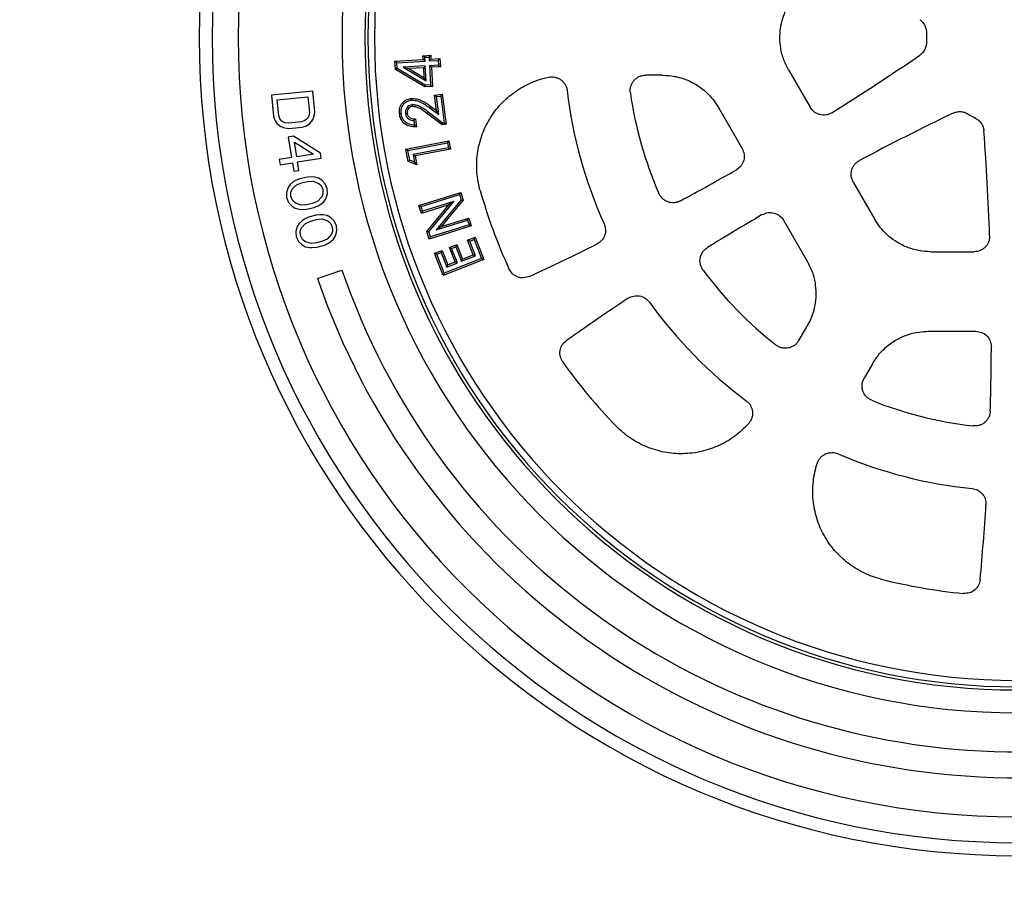
# Model space of a CAD drawing. Units: millimetres. Extents: x 4 to 415, y 4 to 288.
# Drawn here: x 110 to 126, y 31 to 46 of the extents above; entities that cross this region are included whole.
import ezdxf

# ---------------------------------------------------------------- set-up
doc = ezdxf.new("R2010")
doc.units = ezdxf.units.MM

msp = doc.modelspace()

# ---------------------------------------------------------------- linework, layer by layer
at = {"color": 7, "linetype": 'Continuous', "lineweight": 25}
for p, q in [((116.10902, 45.1996), (116.58238, 45.2261)), ((116.11687, 45.05968), (116.10902, 45.1996)), ((116.13973, 45.17215), (116.10902, 45.1996)), ((116.13973, 45.17215), (116.6131, 45.19865)), ((116.14508, 45.07681), (116.13973, 45.17215)), ((116.57868, 45.29155), (116.70808, 45.2988)), ((116.58238, 45.2261), (116.57868, 45.29155)), ((116.6094, 45.2641), (116.57868, 45.29155)), ((116.6131, 45.19865), (116.58238, 45.2261)), ((116.6094, 45.2641), (116.68065, 45.26809)), ((116.6131, 45.19865), (116.6094, 45.2641)), ((116.68065, 45.26809), (116.70808, 45.2988)), ((116.68065, 45.26809), (116.68435, 45.20265)), ((116.68435, 45.20265), (116.71178, 45.23336)), ((116.68435, 45.20265), (116.83522, 45.21109)), ((116.70808, 45.2988), (116.71178, 45.23336)), ((116.71178, 45.23336), (116.86266, 45.2418)), ((116.83522, 45.21109), (116.86266, 45.2418)), ((116.83522, 45.21109), (116.83964, 45.13244)), ((116.86266, 45.2418), (116.87036, 45.10499)), ((116.14508, 45.07681), (116.11687, 45.05968)), ((116.60799, 44.76844), (116.11687, 45.05968)), ((116.61522, 44.79801), (116.14508, 45.07681)), ((116.61754, 45.12), (116.24778, 45.09933)), ((116.24778, 45.09933), (116.3437, 45.07552)), ((116.24778, 45.09933), (116.63154, 44.86801)), ((116.59008, 45.08929), (116.3437, 45.07552)), ((116.3437, 45.07552), (116.5994, 44.92139)), ((116.61754, 45.12), (116.59008, 45.08929)), ((116.5994, 44.92139), (116.59008, 45.08929)), ((116.63154, 44.86801), (116.61754, 45.12)), ((116.83964, 45.13244), (116.68878, 45.124)), ((116.68878, 45.124), (116.7067, 44.80314)), ((116.68878, 45.124), (116.71948, 45.09655)), ((116.87036, 45.10499), (116.71948, 45.09655)), ((116.71948, 45.09655), (116.7374, 44.77569)), ((116.83964, 45.13244), (116.87036, 45.10499)), ((122.69864, 45.05341), (123.06001, 44.42751)), ((116.63154, 44.86801), (116.5994, 44.92139)), ((120.58666, 44.96513), (120.30838, 44.96513)), ((114.73199, 44.69755), (114.03984, 44.62777)), ((114.76688, 44.35148), (114.73199, 44.69755)), ((116.61522, 44.79801), (116.60799, 44.76844)), ((116.7374, 44.77569), (116.60799, 44.76844)), ((116.7067, 44.80314), (116.61522, 44.79801)), ((116.7067, 44.80314), (116.7374, 44.77569)), ((114.03984, 44.62777), (114.07474, 44.28169)), ((114.13692, 44.55016), (114.65235, 44.60213)), ((114.1631, 44.2906), (114.13692, 44.55016)), ((114.65235, 44.60213), (114.67852, 44.34257)), ((116.77286, 44.63086), (116.90108, 44.64685)), ((116.80529, 44.37145), (116.77286, 44.63086)), ((116.80537, 44.60556), (116.77286, 44.63086)), ((116.80537, 44.60556), (116.87579, 44.61435)), ((116.8426, 44.30776), (116.80537, 44.60556)), ((116.87579, 44.61435), (116.90108, 44.64685)), ((116.87579, 44.61435), (116.9315, 44.16769)), ((116.90108, 44.64685), (116.96401, 44.1424)), ((114.67852, 44.34257), (114.66961, 44.28341)), ((114.75942, 44.2779), (114.76688, 44.35148)), ((116.39557, 44.46762), (116.39915, 44.43867)), ((116.65735, 44.35409), (116.63975, 44.33088)), ((116.90588, 44.16449), (116.65735, 44.35409)), ((116.69161, 44.41908), (116.7089, 44.44252)), ((116.69161, 44.41908), (116.8426, 44.30776)), ((116.7089, 44.44252), (116.80529, 44.37145)), ((116.8426, 44.30776), (116.80529, 44.37145)), ((121.5267, 44.4224), (121.92172, 43.73821)), ((114.07474, 44.28169), (114.09673, 44.21108)), ((114.09673, 44.21108), (114.132, 44.15637)), ((114.18364, 44.23441), (114.1631, 44.2906)), ((114.21745, 44.19412), (114.18364, 44.23441)), ((114.26454, 44.16974), (114.21745, 44.19412)), ((114.5458, 44.18353), (114.3249, 44.16126)), ((114.60325, 44.20389), (114.5458, 44.18353)), ((114.64452, 44.23718), (114.60325, 44.20389)), ((114.66961, 44.28341), (114.64452, 44.23718)), ((114.6827, 44.15363), (114.73579, 44.21725)), ((114.73579, 44.21725), (114.75942, 44.2779)), ((116.28567, 44.32297), (116.31461, 44.32644)), ((116.42536, 44.20601), (116.45097, 44.23598)), ((116.42536, 44.20601), (116.43501, 44.12872)), ((116.45097, 44.23598), (116.46785, 44.10079)), ((116.89768, 44.13411), (116.63975, 44.33088)), ((114.132, 44.15637), (114.19672, 44.10463)), ((114.19672, 44.10463), (114.25854, 44.08173)), ((114.25854, 44.08173), (114.33362, 44.07474)), ((114.3249, 44.16126), (114.26454, 44.16974)), ((114.33362, 44.07474), (114.55452, 44.09701)), ((114.55452, 44.09701), (114.6267, 44.11885)), ((114.6267, 44.11885), (114.6827, 44.15363)), ((116.43501, 44.12872), (116.46785, 44.10079)), ((116.90588, 44.16449), (116.89768, 44.13411)), ((116.96401, 44.1424), (116.89768, 44.13411)), ((116.9315, 44.16769), (116.90588, 44.16449)), ((116.9315, 44.16769), (116.96401, 44.1424)), ((114.41061, 43.94226), (114.32293, 43.92817)), ((114.32293, 43.92817), (114.37811, 43.58475)), ((114.86036, 43.66223), (114.41061, 43.94226)), ((116.29172, 43.72593), (117.01323, 43.86481)), ((116.99012, 43.8307), (117.01323, 43.86481)), ((117.01323, 43.86481), (117.03944, 43.72844)), ((114.42671, 43.84209), (114.74345, 43.64345)), ((114.46579, 43.59884), (114.42671, 43.84209)), ((116.33125, 43.52042), (116.29172, 43.72593)), ((116.32582, 43.70283), (116.29172, 43.72593)), ((116.32582, 43.70283), (116.99012, 43.8307)), ((116.35677, 43.54191), (116.32582, 43.70283)), ((117.00534, 43.75154), (116.41278, 43.63753)), ((117.03944, 43.72844), (116.44689, 43.61444)), ((116.99012, 43.8307), (117.00534, 43.75154)), ((117.00534, 43.75154), (117.03944, 43.72844)), ((114.37811, 43.58475), (114.17352, 43.55187)), ((114.17352, 43.55187), (114.18731, 43.46602)), ((114.74345, 43.64345), (114.46579, 43.59884)), ((114.47959, 43.51298), (114.87415, 43.57638)), ((114.87415, 43.57638), (114.86036, 43.66223)), ((116.35677, 43.54191), (116.33125, 43.52042)), ((116.47546, 43.46593), (116.33125, 43.52042)), ((116.43702, 43.51159), (116.35677, 43.54191)), ((116.41278, 43.63753), (116.44689, 43.61444)), ((116.41278, 43.63753), (116.43702, 43.51159)), ((116.44689, 43.61444), (116.47546, 43.46593)), ((114.18731, 43.46602), (114.3919, 43.49889)), ((114.3919, 43.49889), (114.41489, 43.3558)), ((114.41489, 43.3558), (114.50258, 43.36989)), ((114.50258, 43.36989), (114.47959, 43.51298)), ((116.43702, 43.51159), (116.47546, 43.46593)), ((114.44557, 43.20071), (114.40529, 43.17705)), ((114.51476, 43.2307), (114.44557, 43.20071)), ((114.64488, 43.25921), (114.51476, 43.2307)), ((114.72027, 43.26089), (114.64488, 43.25921)), ((114.64593, 43.18526), (114.73578, 43.19011)), ((114.76675, 43.25624), (114.72027, 43.26089)), ((114.73578, 43.19011), (114.83494, 43.15249)), ((114.83078, 43.2406), (114.76675, 43.25624)), ((114.88346, 43.20763), (114.83078, 43.2406)), ((114.94235, 43.14635), (114.88346, 43.20763)), ((114.3196, 43.08409), (114.29173, 43.0038)), ((114.35367, 43.13606), (114.3196, 43.08409)), ((114.40529, 43.17705), (114.35367, 43.13606)), ((114.36712, 43.00548), (114.38673, 43.05429)), ((114.38673, 43.05429), (114.46108, 43.12992)), ((114.46108, 43.12992), (114.54472, 43.16309)), ((114.54472, 43.16309), (114.64593, 43.18526)), ((114.83494, 43.15249), (114.87316, 43.11635)), ((114.87316, 43.11635), (114.90312, 43.04874)), ((114.90312, 43.04874), (114.90418, 42.97478)), ((114.97542, 43.06457), (114.94235, 43.14635)), ((114.97957, 42.97646), (114.97542, 43.06457)), ((123.78218, 43.17667), (124.14355, 42.55077)), ((114.29173, 43.0038), (114.29588, 42.91569)), ((114.29588, 42.91569), (114.32895, 42.83392)), ((114.36817, 42.93153), (114.36712, 43.00548)), ((114.39814, 42.86391), (114.36817, 42.93153)), ((114.43636, 42.82778), (114.39814, 42.86391)), ((114.88456, 42.92598), (114.81022, 42.85034)), ((114.90418, 42.97478), (114.88456, 42.92598)), ((114.91763, 42.8442), (114.9517, 42.89618)), ((114.9517, 42.89618), (114.97957, 42.97646)), ((116.50944, 42.78409), (117.21051, 43.00248)), ((116.54591, 42.76495), (117.19138, 42.96602)), ((117.21799, 42.88065), (116.7994, 42.37374)), ((117.25049, 42.87426), (116.88418, 42.43066)), ((117.19138, 42.96602), (117.21051, 43.00248)), ((117.19138, 42.96602), (117.21799, 42.88065)), ((117.21051, 43.00248), (117.25049, 42.87426)), ((117.21799, 42.88065), (117.25049, 42.87426)), ((114.32895, 42.83392), (114.38783, 42.77264)), ((114.38783, 42.77264), (114.44051, 42.73967)), ((114.53552, 42.79016), (114.43636, 42.82778)), ((114.44051, 42.73967), (114.50455, 42.72403)), ((114.50455, 42.72403), (114.55103, 42.71937)), ((114.62537, 42.79501), (114.53552, 42.79016)), ((114.55103, 42.71937), (114.62642, 42.72105)), ((114.72657, 42.81718), (114.62537, 42.79501)), ((114.62642, 42.72105), (114.75654, 42.74956)), ((114.81022, 42.85034), (114.72657, 42.81718)), ((114.75654, 42.74956), (114.82573, 42.77956)), ((114.82573, 42.77956), (114.866, 42.80322)), ((114.866, 42.80322), (114.91763, 42.8442)), ((116.55104, 42.65069), (116.50944, 42.78409)), ((116.54591, 42.76495), (116.50944, 42.78409)), ((116.57018, 42.68715), (116.54591, 42.76495)), ((117.01241, 42.79431), (116.55104, 42.65069)), ((117.09731, 42.85124), (116.57018, 42.68715)), ((116.64476, 42.34997), (117.01241, 42.79431)), ((116.67726, 42.34355), (117.09731, 42.85124)), ((117.09731, 42.85124), (117.01241, 42.79431)), ((114.5922, 42.55303), (114.55326, 42.52723)), ((114.65967, 42.58671), (114.5922, 42.55303)), ((114.78807, 42.62219), (114.65967, 42.58671)), ((114.69324, 42.52081), (114.7931, 42.5484)), ((114.86326, 42.62793), (114.78807, 42.62219)), ((114.7931, 42.5484), (114.88256, 42.55809)), ((114.90992, 42.62579), (114.86326, 42.62793)), ((114.88256, 42.55809), (114.9836, 42.52586)), ((114.97471, 42.61362), (114.90992, 42.62579)), ((115.02909, 42.58354), (114.97471, 42.61362)), ((115.09119, 42.52552), (115.02909, 42.58354)), ((116.57018, 42.68715), (116.55104, 42.65069)), ((116.7994, 42.37374), (117.3249, 42.53751)), ((116.88418, 42.43066), (117.34407, 42.57399)), ((117.3249, 42.53751), (117.34407, 42.57399)), ((117.3249, 42.53751), (117.34907, 42.45974)), ((117.34407, 42.57399), (117.38552, 42.44058)), ((122.61609, 42.53553), (123.0111, 41.85134)), ((114.4727, 42.42979), (114.4492, 42.34812)), ((114.50391, 42.48352), (114.4727, 42.42979)), ((114.55326, 42.52723), (114.50391, 42.48352)), ((114.52439, 42.35386), (114.54134, 42.40365)), ((114.54134, 42.40365), (114.6115, 42.48318)), ((114.6115, 42.48318), (114.69324, 42.52081)), ((114.9836, 42.52586), (115.02372, 42.49184)), ((115.02372, 42.49184), (115.05728, 42.42594)), ((115.05728, 42.42594), (115.06232, 42.35215)), ((115.12861, 42.44565), (115.09119, 42.52552)), ((115.13751, 42.35789), (115.12861, 42.44565)), ((117.38552, 42.44058), (116.68445, 42.22219)), ((117.34907, 42.45974), (116.70362, 42.25867)), ((116.7994, 42.37374), (116.88418, 42.43066)), ((117.34907, 42.45974), (117.38552, 42.44058)), ((114.4492, 42.34812), (114.45809, 42.26036)), ((114.45809, 42.26036), (114.49552, 42.18049)), ((114.52942, 42.28007), (114.52439, 42.35386)), ((114.56299, 42.21417), (114.52942, 42.28007)), ((114.60311, 42.18014), (114.56299, 42.21417)), ((114.97521, 42.22283), (114.89347, 42.1852)), ((115.04536, 42.30236), (114.97521, 42.22283)), ((115.03345, 42.17878), (115.08279, 42.22248)), ((115.06232, 42.35215), (115.04536, 42.30236)), ((115.08279, 42.22248), (115.11401, 42.27622)), ((115.11401, 42.27622), (115.13751, 42.35789)), ((116.68445, 42.22219), (116.64476, 42.34997)), ((116.67726, 42.34355), (116.64476, 42.34997)), ((116.70362, 42.25867), (116.67726, 42.34355)), ((116.70362, 42.25867), (116.68445, 42.22219)), ((117.32444, 42.20109), (117.45162, 42.25114)), ((117.42009, 41.95812), (117.32444, 42.20109)), ((117.36221, 42.18466), (117.32444, 42.20109)), ((117.36221, 42.18466), (117.43519, 42.21337)), ((117.43519, 42.21337), (117.45162, 42.25114)), ((117.43519, 42.21337), (117.56014, 41.89593)), ((117.45162, 42.25114), (117.59791, 41.8795)), ((114.49552, 42.18049), (114.55762, 42.12247)), ((114.55762, 42.12247), (114.612, 42.09239)), ((114.70415, 42.14792), (114.60311, 42.18014)), ((114.612, 42.09239), (114.67679, 42.08022)), ((114.67679, 42.08022), (114.72345, 42.07808)), ((114.7936, 42.15761), (114.70415, 42.14792)), ((114.72345, 42.07808), (114.79864, 42.08382)), ((114.89347, 42.1852), (114.7936, 42.15761)), ((114.79864, 42.08382), (114.92704, 42.1193)), ((114.92704, 42.1193), (114.99451, 42.15298)), ((114.99451, 42.15298), (115.03345, 42.17878)), ((117.02091, 42.08146), (117.14528, 42.13047)), ((117.11656, 41.83849), (117.02091, 42.08146)), ((117.05867, 42.06504), (117.02091, 42.08146)), ((117.05867, 42.06504), (117.12885, 42.09269)), ((117.15433, 41.82204), (117.05867, 42.06504)), ((117.12885, 42.09269), (117.14528, 42.13047)), ((117.12885, 42.09269), (117.2245, 41.84972)), ((117.14528, 42.13047), (117.24093, 41.8875)), ((117.45785, 41.9417), (117.36221, 42.18466)), ((116.77098, 41.98315), (116.89772, 42.03304)), ((116.91727, 41.61151), (116.77098, 41.98315)), ((116.80875, 41.96671), (116.77098, 41.98315)), ((116.80875, 41.96671), (116.88129, 41.99527)), ((116.9337, 41.64928), (116.80875, 41.96671)), ((116.88129, 41.99527), (116.89772, 42.03304)), ((116.88129, 41.99527), (116.97693, 41.75232)), ((116.89772, 42.03304), (116.99337, 41.79007)), ((117.59791, 41.8795), (116.91727, 41.61151)), ((117.56014, 41.89593), (116.9337, 41.64928)), ((117.2245, 41.84972), (117.45785, 41.9417)), ((117.2245, 41.84972), (117.24093, 41.8875)), ((117.24093, 41.8875), (117.42009, 41.95812)), ((117.45785, 41.9417), (117.42009, 41.95812)), ((117.56014, 41.89593), (117.59791, 41.8795)), ((125.08258, 42.00861), (125.80531, 42.00861)), ((116.97693, 41.75232), (117.15433, 41.82204)), ((116.97693, 41.75232), (116.99337, 41.79007)), ((116.99337, 41.79007), (117.11656, 41.83849)), ((117.15433, 41.82204), (117.11656, 41.83849)), ((114.81128, 41.56135), (115.22238, 41.70291)), ((116.9337, 41.64928), (116.91727, 41.61151)), ((122.87196, 40.52488), (123.0111, 40.76588)), ((125.04309, 40.67818), (125.83312, 40.67818)), ((124.10305, 40.13544), (123.96391, 39.89444))]:
    msp.add_line(p, q, dxfattribs=at)
at = {"color": 7, "linetype": 'Continuous', "lineweight": 25, "flags": 128}
for points in [[(116.3749, 44.54587), (116.37272, 44.56204), (116.37102, 44.57474)], [(116.2128, 44.32264), (116.1966, 44.32071), (116.18387, 44.31919)]]:
    msp.add_lwpolyline(points, dxfattribs=at)
at = {"color": 7, "linetype": 'Continuous', "lineweight": 25}
msp.add_circle((126.52749, 45.59557), 31.30435, dxfattribs=at)
for centre, radius, start, end in [((126.52749, 45.59557), 13.69565, 90, 270), ((126.52749, 45.59557), 13.47826, 90, 270), ((126.52749, 45.59557), 13.04348, 90, 270), ((126.52749, 45.59557), 11.30435, 90, 270), ((126.52749, 45.59557), 10.92197, 90, 270), ((126.52749, 45.59557), 10.86957, 90, 270), ((126.52749, 45.59557), 10.76087, 0, 180), ((126.52749, 45.59557), 1.52174, 177.305437, 180), ((126.52749, 45.59557), 10.76087, 180, 0), ((126.52749, 45.59557), 1.52174, 180, 182.694563), ((99.20189, 83.03359), 45.65217, 302.043084, 304.248678), ((126.52749, 45.59557), 7.58696, 186.717134, 204.275555), ((126.52749, 45.59557), 6.54348, 188.144251, 203.504283), ((145.28697, 3.21189), 45.65217, 115.751322, 117.956916), ((126.52749, 45.59557), 1.52174, 237.305437, 242.694563), ((80.44241, 40.64992), 45.65217, 2.043084, 4.248678), ((99.20189, 83.03359), 45.65217, 298.361355, 299.707746), ((126.52749, 45.59557), 9.34948, 195.909452, 204.453835), ((145.28697, 3.21189), 45.65217, 120.292254, 121.638645), ((99.20189, 83.03359), 45.65217, 294.815486, 296.385604), ((126.52749, 45.59557), 12.3913, 199, 333), ((126.52749, 45.59557), 11.95652, 199, 333), ((126.52749, 45.59557), 6.54348, 216.495717, 231.855749), ((145.28697, 3.21189), 45.65217, 123.614396, 125.184514), ((126.52749, 45.59557), 7.58696, 215.724445, 233.282866), ((80.44241, 40.64992), 45.65217, 358.361355, 359.707746), ((126.52749, 45.59557), 9.34948, 215.546165, 224.090548), ((126.52749, 45.59557), 6.54348, 248.144251, 263.504283), ((126.52749, 45.59557), 34.78261, 191.354277, 270), ((126.52749, 45.59557), 7.58696, 246.717134, 264.275555), ((80.44241, 40.64992), 45.65217, 354.815486, 356.385604), ((126.52749, 45.59557), 9.34948, 255.909452, 264.453835)]:
    msp.add_arc(centre, radius, start, end, dxfattribs=at)
for points, knots in [([(122.69864, 45.05341), (122.66744, 45.1151), (122.60402, 45.24045), (122.55651, 45.44928), (122.54871, 45.64996), (122.57543, 45.83265), (122.62299, 45.99256), (122.67366, 46.08979), (122.69864, 46.13772)], [0, 0, 0, 0, 0.1823117, 0.37051598, 0.56120987, 0.71048523, 0.85727533, 1, 1, 1, 1]), ([(124.89429, 45.89376), (124.9116, 45.88002), (124.94627, 45.8525), (124.98267, 45.79629), (125.0057, 45.73343), (125.00686, 45.68919), (125.00743, 45.66711)], [0, 0, 0, 0, 0.24974737, 0.50005869, 0.75038069, 1, 1, 1, 1]), ([(125.00743, 45.52403), (125.00686, 45.50193), (125.0057, 45.45768), (124.98265, 45.39482), (124.94626, 45.33862), (124.91159, 45.31111), (124.89429, 45.29738)], [0, 0, 0, 0, 0.24974679, 0.5000579, 0.7503796, 1, 1, 1, 1]), ([(117.53613, 43.03271), (117.52339, 43.08292), (117.49791, 43.18332), (117.47946, 43.33804), (117.47569, 43.49374), (117.48831, 43.64897), (117.51651, 43.8018), (117.56032, 43.95092), (117.61918, 44.09504), (117.69274, 44.23242), (117.77986, 44.36151), (117.87974, 44.48074), (117.99118, 44.58917), (118.11327, 44.68559), (118.24472, 44.76934), (118.38406, 44.83875), (118.52926, 44.89476), (118.62971, 44.91923), (118.67995, 44.93147)], [0, 0, 0, 0, 0.062478312, 0.124919616, 0.187584183, 0.250225325, 0.312547765, 0.374861327, 0.43749308, 0.500133296, 0.562628758, 0.625150641, 0.687545796, 0.749982346, 0.812624508, 0.87531819, 0.937634549, 1, 1, 1, 1]), ([(118.67995, 44.93147), (118.69778, 44.93418), (118.7335, 44.9396), (118.78769, 44.93361), (118.8395, 44.91738), (118.8868, 44.89059), (118.92757, 44.8546), (118.95979, 44.8109), (118.98305, 44.76152), (118.98943, 44.72592), (118.99261, 44.70814)], [0, 0, 0, 0, 0.12486792, 0.25012253, 0.37470932, 0.49989624, 0.62491802, 0.74963396, 0.87496165, 1, 1, 1, 1]), ([(120.05, 44.66858), (120.04851, 44.68713), (120.04552, 44.72429), (120.05623, 44.77957), (120.07765, 44.83133), (120.10986, 44.87729), (120.15109, 44.91537), (120.19947, 44.94357), (120.25268, 44.96173), (120.28983, 44.964), (120.30838, 44.96513)], [0, 0, 0, 0, 0.12492941, 0.25025818, 0.37500537, 0.50013309, 0.62540401, 0.75011205, 0.87526572, 1, 1, 1, 1]), ([(120.58666, 44.96513), (120.65574, 44.96131), (120.79615, 44.95354), (121.00097, 44.89019), (121.17887, 44.7965), (121.3239, 44.68189), (121.43873, 44.56062), (121.49766, 44.46804), (121.5267, 44.4224)], [0, 0, 0, 0, 0.18227849, 0.3704945, 0.56122065, 0.71051588, 0.85730581, 1, 1, 1, 1]), ([(116.18387, 44.31919), (116.18269, 44.35247), (116.18035, 44.41893), (116.22805, 44.50172), (116.29534, 44.55562), (116.34581, 44.56837), (116.37102, 44.57474)], [0, 0, 0, 0, 0.28009547, 0.55935153, 0.77989157, 1, 1, 1, 1]), ([(116.2128, 44.32264), (116.21164, 44.35227), (116.20938, 44.41032), (116.25099, 44.48256), (116.3092, 44.52916), (116.35308, 44.54032), (116.3749, 44.54587)], [0, 0, 0, 0, 0.28594467, 0.56012425, 0.78131154, 1, 1, 1, 1]), ([(116.37102, 44.57474), (116.40583, 44.57453), (116.47557, 44.57411), (116.59186, 44.52565), (116.66449, 44.47406), (116.7089, 44.44252)], [0, 0, 0, 0, 0.27926326, 0.5593297, 1, 1, 1, 1]), ([(116.3749, 44.54587), (116.4063, 44.54556), (116.4702, 44.54493), (116.55727, 44.50804), (116.62088, 44.46926), (116.66059, 44.44182), (116.67952, 44.428), (116.6879, 44.42182), (116.69161, 44.41908)], [0, 0, 0, 0, 0.26791877, 0.54516569, 0.79825483, 0.91041492, 0.9603044, 1, 1, 1, 1]), ([(116.39557, 44.46762), (116.3837, 44.4653), (116.3589, 44.46046), (116.32601, 44.43962), (116.29902, 44.4078), (116.28352, 44.36686), (116.28497, 44.33722), (116.28567, 44.32297)], [0, 0, 0, 0, 0.17828816, 0.37211788, 0.56319026, 0.79010099, 1, 1, 1, 1]), ([(116.39915, 44.43867), (116.3847, 44.43524), (116.3558, 44.42837), (116.32642, 44.3972), (116.31279, 44.36122), (116.314, 44.33804), (116.31461, 44.32644)], [0, 0, 0, 0, 0.27969831, 0.55919171, 0.77945258, 1, 1, 1, 1]), ([(116.65735, 44.35409), (116.63664, 44.36956), (116.59455, 44.40101), (116.53109, 44.44018), (116.46359, 44.46697), (116.41847, 44.4674), (116.39557, 44.46762)], [0, 0, 0, 0, 0.26560941, 0.53991645, 0.76645073, 1, 1, 1, 1]), ([(116.63975, 44.33088), (116.61957, 44.34597), (116.57922, 44.37612), (116.51966, 44.41308), (116.45876, 44.43771), (116.419, 44.43835), (116.39915, 44.43867)], [0, 0, 0, 0, 0.28042565, 0.56069115, 0.78063746, 1, 1, 1, 1]), ([(123.42296, 44.33655), (123.40769, 44.32818), (123.3771, 44.31142), (123.32609, 44.29853), (123.27379, 44.29543), (123.22184, 44.30301), (123.17266, 44.32095), (123.11216, 44.35672), (123.08086, 44.39921), (123.06001, 44.42751)], [0, 0, 0, 0, 0.12498596, 0.25034346, 0.37502929, 0.50040523, 0.62534301, 0.7503863, 1, 1, 1, 1]), ([(125.45265, 44.33027), (125.47321, 44.33839), (125.51437, 44.35466), (125.58125, 44.35807), (125.6472, 44.34659), (125.68609, 44.32547), (125.70551, 44.31493)], [0, 0, 0, 0, 0.24974737, 0.50005869, 0.75038069, 1, 1, 1, 1]), ([(116.46785, 44.10079), (116.43012, 44.10062), (116.35482, 44.10026), (116.26, 44.15304), (116.20137, 44.23221), (116.1897, 44.29018), (116.18387, 44.31919)], [0, 0, 0, 0, 0.28035635, 0.55949072, 0.7795468, 1, 1, 1, 1]), ([(116.43501, 44.12872), (116.40409, 44.13134), (116.34317, 44.13651), (116.27073, 44.1855), (116.22653, 44.25132), (116.21742, 44.29861), (116.2128, 44.32264)], [0, 0, 0, 0, 0.2833639, 0.5581992, 0.77550722, 1, 1, 1, 1]), ([(116.28567, 44.32297), (116.29016, 44.30455), (116.29921, 44.26738), (116.33918, 44.22996), (116.38291, 44.20997), (116.41147, 44.20731), (116.42536, 44.20601)], [0, 0, 0, 0, 0.28179172, 0.56848887, 0.7901472, 1, 1, 1, 1]), ([(116.31461, 44.32644), (116.31908, 44.30974), (116.32805, 44.27631), (116.36823, 44.24629), (116.41069, 44.23432), (116.43754, 44.23543), (116.45097, 44.23598)], [0, 0, 0, 0, 0.27885883, 0.55830258, 0.77894636, 1, 1, 1, 1]), ([(125.82942, 44.24339), (125.84827, 44.23184), (125.88601, 44.20872), (125.92893, 44.15732), (125.95939, 44.09771), (125.96589, 44.05393), (125.96913, 44.03208)], [0, 0, 0, 0, 0.24974655, 0.50005758, 0.75037916, 1, 1, 1, 1]), ([(121.92172, 43.73821), (121.93547, 43.70662), (121.96294, 43.64346), (121.95405, 43.53854), (121.90943, 43.443), (121.85386, 43.40218), (121.82602, 43.38173)], [0, 0, 0, 0, 0.25002122, 0.49979167, 0.7494456, 1, 1, 1, 1]), ([(123.78218, 43.17667), (123.76812, 43.20881), (123.74701, 43.25704), (123.7462, 43.32725), (123.75519, 43.37876), (123.77456, 43.42761), (123.80334, 43.47138), (123.84007, 43.50924), (123.86994, 43.52739), (123.88489, 43.53648)], [0, 0, 0, 0, 0.24909898, 0.37377546, 0.49916114, 0.62403663, 0.74912958, 0.874485, 1, 1, 1, 1]), ([(120.88808, 42.86108), (120.87183, 42.85352), (120.8393, 42.83836), (120.78597, 42.82888), (120.73205, 42.82983), (120.67945, 42.84208), (120.63048, 42.8649), (120.58745, 42.89744), (120.5513, 42.93786), (120.53504, 42.96991), (120.52692, 42.98591)], [0, 0, 0, 0, 0.12486196, 0.25010878, 0.37468321, 0.49987094, 0.62487654, 0.7496035, 0.87493288, 1, 1, 1, 1]), ([(122.25951, 42.63089), (122.29106, 42.64475), (122.35414, 42.67246), (122.45911, 42.66342), (122.55453, 42.61871), (122.59554, 42.56329), (122.61609, 42.53553)], [0, 0, 0, 0, 0.24999093, 0.49974345, 0.74941336, 1, 1, 1, 1]), ([(125.08258, 42.00861), (125.01356, 42.01243), (124.87329, 42.02019), (124.66869, 42.08346), (124.491, 42.17704), (124.34614, 42.29152), (124.23144, 42.41267), (124.17257, 42.50517), (124.14355, 42.55077)], [0, 0, 0, 0, 0.182311699, 0.370515982, 0.561209872, 0.710485227, 0.85727533, 1, 1, 1, 1]), ([(119.61138, 42.47638), (119.62168, 42.44459), (119.64227, 42.38103), (119.62489, 42.28046), (119.57461, 42.19155), (119.51835, 42.15541), (119.49018, 42.1373)], [0, 0, 0, 0, 0.24998792, 0.49977153, 0.74947189, 1, 1, 1, 1]), ([(126.06557, 42.27746), (126.06518, 42.26005), (126.0644, 42.22518), (126.05006, 42.17456), (126.02659, 42.12771), (125.99405, 42.08651), (125.95393, 42.05289), (125.8927, 42.01838), (125.84025, 42.01252), (125.80531, 42.00861)], [0, 0, 0, 0, 0.12498596, 0.25034346, 0.37502929, 0.50040523, 0.62534301, 0.7503863, 1, 1, 1, 1]), ([(121.26718, 41.70375), (121.25739, 41.71876), (121.23778, 41.74883), (121.22086, 41.80027), (121.21416, 41.85379), (121.21885, 41.9076), (121.23451, 41.9593), (121.26063, 42.0065), (121.29553, 42.04801), (121.32495, 42.06863), (121.33965, 42.07894)], [0, 0, 0, 0, 0.12486196, 0.25010878, 0.37468322, 0.49987095, 0.62487653, 0.74960349, 0.87493287, 1, 1, 1, 1]), ([(118.36199, 41.59675), (118.32932, 41.58596), (118.26401, 41.56438), (118.16051, 41.58316), (118.06987, 41.63665), (118.03444, 41.69569), (118.0167, 41.72526)], [0, 0, 0, 0, 0.25000487, 0.49975246, 0.74941444, 1, 1, 1, 1]), ([(123.0111, 41.85134), (123.04233, 41.78961), (123.10581, 41.66412), (123.15336, 41.45507), (123.16117, 41.25416), (123.13443, 41.07125), (123.08682, 40.91118), (123.0361, 40.81385), (123.0111, 40.76588)], [0, 0, 0, 0, 0.18227849, 0.3704945, 0.56122065, 0.71051588, 0.85730581, 1, 1, 1, 1]), ([(120.01389, 41.23021), (120.04358, 41.24553), (120.10295, 41.27616), (120.20502, 41.27534), (120.3009, 41.24015), (120.3457, 41.1905), (120.36814, 41.16564)], [0, 0, 0, 0, 0.24998792, 0.49977154, 0.74947189, 1, 1, 1, 1]), ([(124.10305, 40.13544), (124.1409, 40.19336), (124.21783, 40.31107), (124.37511, 40.45678), (124.54519, 40.564), (124.71697, 40.63229), (124.8794, 40.6711), (124.98904, 40.67584), (125.04309, 40.67818)], [0, 0, 0, 0, 0.18227849, 0.3704945, 0.56122065, 0.71051588, 0.85730581, 1, 1, 1, 1]), ([(125.83312, 40.67818), (125.86736, 40.67428), (125.93579, 40.6665), (126.02221, 40.60633), (126.08264, 40.51993), (126.0902, 40.45139), (126.09399, 40.41705)], [0, 0, 0, 0, 0.25002122, 0.49979167, 0.7494456, 1, 1, 1, 1]), ([(118.92031, 40.16017), (118.9036, 40.19024), (118.87021, 40.25036), (118.86911, 40.35553), (118.90454, 40.45466), (118.95592, 40.50049), (118.98166, 40.52345)], [0, 0, 0, 0, 0.25001713, 0.49977196, 0.74942723, 1, 1, 1, 1]), ([(122.87196, 40.52488), (122.86169, 40.50936), (122.84112, 40.47828), (122.79873, 40.44126), (122.75008, 40.41349), (122.6965, 40.39685), (122.64059, 40.39196), (122.58507, 40.39932), (122.5319, 40.41769), (122.50125, 40.43884), (122.48595, 40.4494)], [0, 0, 0, 0, 0.12492478, 0.25024537, 0.37494727, 0.50009973, 0.62531995, 0.75000979, 0.87522468, 1, 1, 1, 1]), ([(124.09154, 39.52241), (124.07473, 39.53039), (124.04105, 39.54638), (123.99854, 39.58329), (123.96442, 39.62772), (123.94072, 39.6786), (123.92836, 39.73334), (123.92812, 39.78935), (123.939, 39.84451), (123.95561, 39.87781), (123.96391, 39.89444)], [0, 0, 0, 0, 0.12492941, 0.25025818, 0.37500537, 0.50013309, 0.62540402, 0.75011205, 0.87526572, 1, 1, 1, 1]), ([(121.99151, 39.51389), (122.0053, 39.50226), (122.03292, 39.47896), (122.06404, 39.43418), (122.0858, 39.38444), (122.0966, 39.33115), (122.09618, 39.27677), (122.08435, 39.22378), (122.06244, 39.1738), (122.03987, 39.14556), (122.0286, 39.13145)], [0, 0, 0, 0, 0.12486756, 0.25012648, 0.37473244, 0.49990496, 0.62497615, 0.74966973, 0.87499449, 1, 1, 1, 1]), ([(126.07592, 39.34445), (126.07435, 39.3266), (126.0712, 39.29085), (126.05275, 39.23993), (126.02497, 39.1937), (125.98806, 39.15427), (125.94381, 39.12327), (125.89412, 39.10228), (125.84104, 39.09118), (125.80516, 39.09312), (125.78723, 39.0941)], [0, 0, 0, 0, 0.12486196, 0.25010878, 0.37468321, 0.49987094, 0.62487654, 0.7496035, 0.87493288, 1, 1, 1, 1]), ([(122.0286, 39.13145), (121.99272, 39.09391), (121.921, 39.01886), (121.79977, 38.92114), (121.67034, 38.8355), (121.53261, 38.76378), (121.38816, 38.70622), (121.23835, 38.66386), (121.08513, 38.63696), (120.93012, 38.62605), (120.77489, 38.63095), (120.62086, 38.65186), (120.46954, 38.68839), (120.3229, 38.74038), (120.18247, 38.80683), (120.04964, 38.88766), (119.92443, 38.98111), (119.84969, 39.05386), (119.81231, 39.09025)], [0, 0, 0, 0, 0.0626174, 0.125195469, 0.187464376, 0.249702431, 0.312283002, 0.374842175, 0.437290471, 0.499732682, 0.562079058, 0.624437057, 0.687029574, 0.749651212, 0.811910237, 0.874212365, 0.937082381, 1, 1, 1, 1]), ([(123.17884, 38.46735), (123.18542, 38.48415), (123.19858, 38.51779), (123.23086, 38.56173), (123.27082, 38.59848), (123.31768, 38.62604), (123.36923, 38.64336), (123.42319, 38.64941), (123.47758, 38.64487), (123.5116, 38.63259), (123.52859, 38.62646)], [0, 0, 0, 0, 0.12486792, 0.25012253, 0.37470932, 0.49989624, 0.62491801, 0.74963396, 0.87496165, 1, 1, 1, 1]), ([(124.25131, 36.52739), (124.20145, 36.54147), (124.10177, 36.5696), (123.95855, 36.63098), (123.82182, 36.70557), (123.6937, 36.79411), (123.57544, 36.89495), (123.46822, 37.00745), (123.37283, 37.13048), (123.29063, 37.26287), (123.2224, 37.40287), (123.16909, 37.54898), (123.1309, 37.69971), (123.10845, 37.85365), (123.10164, 38.00936), (123.1112, 38.16474), (123.1353, 38.3185), (123.16432, 38.41772), (123.17884, 38.46735)], [0, 0, 0, 0, 0.062478312, 0.124919616, 0.187584183, 0.250225325, 0.312547765, 0.374861327, 0.43749308, 0.500133296, 0.562628758, 0.625150641, 0.687545796, 0.749982346, 0.812624508, 0.87531819, 0.937634549, 1, 1, 1, 1]), ([(125.77073, 38.04645), (125.80341, 38.03947), (125.86875, 38.02553), (125.94716, 37.96019), (125.99901, 37.87219), (126.00219, 37.8054), (126.00378, 37.77194)], [0, 0, 0, 0, 0.24998792, 0.49977153, 0.74947189, 1, 1, 1, 1]), ([(125.90782, 36.52463), (125.90083, 36.49094), (125.88686, 36.42359), (125.81885, 36.34334), (125.7272, 36.29159), (125.65836, 36.29043), (125.62388, 36.28985)], [0, 0, 0, 0, 0.25000487, 0.49975246, 0.74941444, 1, 1, 1, 1])]:
    msp.add_open_spline(points, degree=3, knots=knots, dxfattribs=at)

doc.saveas('drawing.dxf')
